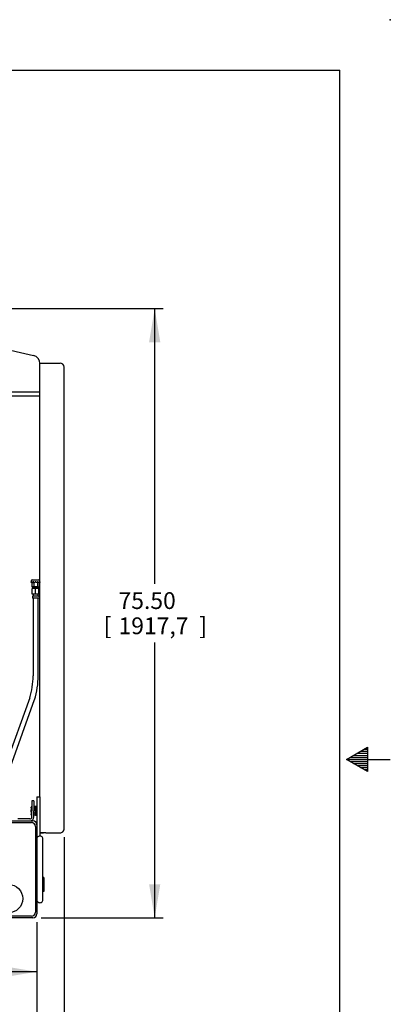
# Model space of a CAD drawing. Units: inches. Extents: x 0 to 17, y 0 to 11.
# Drawn here: x 14.2 to 17, y 3.7 to 11 of the extents above; entities that cross this region are included whole.
import ezdxf
from ezdxf.enums import TextEntityAlignment as Align

# ---------------------------------------------------------------- set-up
doc = ezdxf.new("R2010")
doc.units = ezdxf.units.IN
doc.header["$MEASUREMENT"] = 0
for name, color, linetype in [('10', 7, 'Continuous'), ('18513302', 7, 'Continuous'), ('25568021', 7, 'Continuous'), ('26523447', 7, 'Continuous'), ('27111218', 7, 'Continuous'), ('31923034', 7, 'Continuous'), ('33541055_1', 7, 'Continuous'), ('33659106', 7, 'Continuous'), ('34137006', 7, 'Continuous'), ('34274014', 7, 'Continuous'), ('34451120', 7, 'Continuous'), ('34455016', 7, 'Continuous'), ('34484211', 7, 'Continuous'), ('B1006_15991', 7, 'Continuous'), ('D10_15991', 7, 'Continuous'), ('Default', 7, 'Continuous'), ('J10_15991', 7, 'Continuous'), ('S1703', 7, 'Continuous')]:
    doc.layers.add(name, color=color, linetype=linetype)
doc.styles.add('SEACAD_Arial', font='arial.ttf')
doc.dimstyles.new('Outline', dxfattribs={"dimtxt": 0.125, "dimasz": 0.25, "dimexe": 0.0625, "dimexo": 0.0625, "dimgap": 0.03125, "dimtad": 0, "dimtih": 1, "dimtoh": 1, "dimlfac": 16.666667, "dimzin": 4, "dimdsep": 46, "dimtxsty": 'SEACAD_Arial', "dimblk1": '_SE_FILLED', "dimblk2": '_SE_FILLED', "dimsah": 1, "dimcen": 0.0625, "dimadec": 0, "dimazin": 0, "dimtfac": 1, "dimtdec": 1, "dimtofl": 0, "dimtmove": 0, "dimatfit": 3, "dimfxl": 1, "dimtolj": 1, "dimtzin": 4, "dimarcsym": 0})

# ---------------------------------------------------------------- blocks, each defined once
blk = doc.blocks.new('SE')
at = {"layer": '18513302', "color": 7, "linetype": 'Continuous'}
for p, q in [((14.3422, 6.7295), (14.3422, 6.7145)), ((14.3422, 6.6995), (14.3422, 6.1205)), ((14.38, 6.7145), (14.38, 6.7295)), ((14.38, 6.1205), (14.38, 6.6995)), ((14.318, 5.9568), (14.1385, 5.4579)), ((14.1741, 5.4451), (14.3536, 5.944))]:
    blk.add_line(p, q, dxfattribs=at)
for centre, radius, start, end in [((13.8354, 6.1117), 0.5069, 342.19745, 0.98627), ((13.8367, 6.1116), 0.5434, 342.03196, 0.93559)]:
    blk.add_arc(centre, radius, start, end, dxfattribs=at)
at = {"layer": '25568021', "color": 7, "linetype": 'Continuous'}
blk.add_circle((14.161, 4.4645), 0.105, dxfattribs=at)
at = {"layer": '26523447', "color": 7, "linetype": 'Continuous'}
for p, q in [((14.3611, 6.7707), (14.3367, 6.7707)), ((14.3367, 6.7295), (14.3367, 6.7707)), ((14.3855, 6.7707), (14.3611, 6.7707)), ((14.3611, 6.7295), (14.3611, 6.7707)), ((14.3855, 6.7295), (14.3855, 6.7707)), ((14.3611, 6.7295), (14.3367, 6.7295)), ((14.3855, 6.7295), (14.3611, 6.7295))]:
    blk.add_line(p, q, dxfattribs=at)
at = {"layer": '27111218', "color": 7, "linetype": 'Continuous'}
for p, q in [((14.3826, 6.7145), (14.3391, 6.7145)), ((14.3391, 6.7145), (14.3391, 6.6995)), ((14.3826, 6.6995), (14.3391, 6.6995)), ((14.3826, 6.7145), (14.3844, 6.7145)), ((14.3844, 6.6995), (14.3826, 6.6995)), ((14.3935, 6.7145), (14.3844, 6.7145)), ((14.3935, 6.6995), (14.3844, 6.6995))]:
    blk.add_line(p, q, dxfattribs=at)
at = {"layer": '31923034', "color": 7, "linetype": 'Continuous'}
for p, q in [((14.416, 4.8196), (14.416, 4.9083)), ((14.371, 4.8576), (14.371, 4.8196)), ((14.371, 4.8196), (14.371, 4.5443)), ((14.416, 4.5443), (14.416, 4.8196)), ((14.371, 4.5443), (14.371, 4.5063)), ((14.416, 4.4556), (14.416, 4.5443))]:
    blk.add_line(p, q, dxfattribs=at)
for centre, major_axis in [((14.3935, 4.9083), (0.0225, 0)), ((14.3935, 4.4556), (-0.0225, 0))]:
    blk.add_ellipse(centre, major_axis=major_axis, ratio=0.965926, start_param=0, end_param=3.141593, dxfattribs=at)
at = {"layer": '33541055_1', "color": 7, "linetype": 'Continuous'}
for p, q in [((13.9323, 5.0307), (14.3298, 5.0307)), ((14.3598, 5.0007), (14.3598, 4.3632)), ((14.3298, 4.3332), (13.9323, 4.3332))]:
    blk.add_line(p, q, dxfattribs=at)
for centre, start, end in [((14.3298, 5.0007), 0, 90), ((14.3298, 4.3632), 270, 0)]:
    blk.add_arc(centre, 0.03, start, end, dxfattribs=at)
at = {"layer": '33659106', "color": 7, "linetype": 'Continuous'}
for p, q in [((14.371, 5.222), (14.371, 5.192)), ((14.371, 5.222), (14.3935, 5.222)), ((14.3935, 5.222), (14.3935, 5.192)), ((14.371, 5.192), (14.371, 5.012)), ((14.3935, 5.192), (14.3935, 4.952)), ((14.371, 4.922), (14.376, 4.922)), ((14.3935, 4.952), (14.3935, 4.9301))]:
    blk.add_line(p, q, dxfattribs=at)
at = {"layer": '34137006', "color": 7, "linetype": 'Continuous'}
for p, q in [((14.3338, 5.192), (14.3338, 5.117)), ((14.3488, 5.192), (14.3338, 5.192)), ((14.3488, 5.192), (14.3488, 5.117)), ((14.3188, 5.057), (14.2288, 5.057)), ((14.3338, 5.072), (14.3338, 5.117)), ((14.3488, 5.072), (14.3488, 5.117))]:
    blk.add_line(p, q, dxfattribs=at)
for radius in [0.03, 0.015]:
    blk.add_arc((14.3188, 5.072), radius, 270, 0, dxfattribs=at)
at = {"layer": '34274014', "color": 7, "linetype": 'Continuous'}
for p, q in [((12.8514, 8.8474), (14.347, 8.5031)), ((14.3935, 8.2302), (11.2285, 8.2302)), ((14.3935, 8.2013), (11.2285, 8.2013))]:
    blk.add_line(p, q, dxfattribs=at)
blk.add_arc((14.3335, 8.4446), 0.06, 0, 77.03421, dxfattribs=at)
at = {"layer": '34451120', "color": 7, "linetype": 'Continuous'}
for p, q in [((14.3935, 5.222), (14.3935, 8.447)), ((14.3935, 8.447), (14.4385, 8.447)), ((14.4385, 8.447), (14.5435, 8.447)), ((14.5735, 4.9843), (14.5735, 8.417)), ((14.5735, 4.9843), (14.5735, 4.9831)), ((14.416, 4.952), (14.3935, 4.952)), ((14.4385, 4.9543), (14.5435, 4.9543)), ((14.4385, 4.9531), (14.5435, 4.9531))]:
    blk.add_line(p, q, dxfattribs=at)
for centre, major_axis, ratio, start_param, end_param in [((14.5435, 8.417), (0.03, 0), 0.998676, 0, 1.570796), ((14.5435, 4.9843), (-0.03, 0), 0.998676, 1.570796, 3.141593), ((14.5435, 4.9831), (0.03, 0), 0.998676, 4.712389, 6.283185), ((14.4385, 4.952), (0.045, 0), 0.051434, 1.570796, 3.141593), ((14.4385, 4.952), (0.0225, 0), 0.051434, 1.570796, 3.141593)]:
    blk.add_ellipse(centre, major_axis=major_axis, ratio=ratio, start_param=start_param, end_param=end_param, dxfattribs=at)
at = {"layer": '34455016', "color": 7, "linetype": 'Continuous'}
for p, q in [((14.4235, 4.622), (14.416, 4.622)), ((14.4235, 4.622), (14.4235, 4.517)), ((14.4235, 4.517), (14.416, 4.517))]:
    blk.add_line(p, q, dxfattribs=at)
at = {"layer": '34484211', "color": 7, "linetype": 'Continuous'}
for p, q in [((13.921, 5.042), (14.341, 5.042)), ((14.371, 5.012), (14.371, 4.8576)), ((14.371, 4.5063), (14.371, 4.352)), ((14.341, 4.322), (13.921, 4.322))]:
    blk.add_line(p, q, dxfattribs=at)
for centre, radius, start, end in [((14.341, 5.012), 0.03, 0, 90), ((14.341, 5.012), 0.015, 17.11443, 72.88557), ((14.341, 4.352), 0.03, 270, 0), ((14.341, 4.352), 0.015, 287.11443, 342.88557)]:
    blk.add_arc(centre, radius, start, end, dxfattribs=at)
at = {"layer": 'B1006_15991', "color": 7, "linetype": 'Continuous'}
for p, q in [((14.371, 5.1357), (14.3706, 5.1357)), ((14.3706, 5.0982), (14.371, 5.0982))]:
    blk.add_line(p, q, dxfattribs=at)
at = {"layer": 'B1006_15991', "color": 7}
for p, q in [((14.3706, 5.1325), (14.371, 5.1325)), ((14.3706, 5.1015), (14.371, 5.1015))]:
    blk.add_line(p, q, dxfattribs=at)
at = {"layer": 'D10_15991', "color": 7, "linetype": 'Continuous'}
for p, q in [((14.3309, 5.1492), (14.3284, 5.1449)), ((14.3284, 5.1411), (14.3284, 5.1449)), ((14.3284, 5.1411), (14.3284, 5.117)), ((14.3309, 5.1331), (14.3284, 5.1411)), ((14.3338, 5.1492), (14.3309, 5.1492)), ((14.3338, 5.1331), (14.3309, 5.1331)), ((14.3587, 5.1492), (14.3488, 5.1492)), ((14.3587, 5.1331), (14.3488, 5.1331)), ((14.3612, 5.1449), (14.3587, 5.1492)), ((14.3587, 5.1331), (14.3612, 5.1411)), ((14.3284, 5.117), (14.3284, 5.0928)), ((14.3284, 5.0891), (14.3284, 5.0928)), ((14.3309, 5.0848), (14.3284, 5.0928)), ((14.3284, 5.0891), (14.3309, 5.0848)), ((14.3338, 5.1009), (14.3309, 5.1009)), ((14.3338, 5.0848), (14.3309, 5.0848)), ((14.3587, 5.1009), (14.3488, 5.1009)), ((14.3587, 5.0848), (14.3488, 5.0848)), ((14.3587, 5.0848), (14.3612, 5.0928)), ((14.3587, 5.0848), (14.3612, 5.0891)), ((14.3612, 5.1197), (14.3612, 5.117)), ((14.3612, 5.117), (14.3612, 5.1089))]:
    blk.add_line(p, q, dxfattribs=at)
for centre, start, end in [((14.3442, 5.1407), 147.27999, 178.33576), ((14.3455, 5.1407), 1.66424, 32.72001), ((14.3442, 5.0924), 147.27999, 178.33576), ((14.3455, 5.0924), 1.66424, 32.72001)]:
    blk.add_arc(centre, 0.0157, start, end, dxfattribs=at)
for points, knots in [([(14.3284, 5.117), (14.3284, 5.1183), (14.3285, 5.1197), (14.3287, 5.1224), (14.3289, 5.1238), (14.3295, 5.1278), (14.3302, 5.1305), (14.3309, 5.1331)], [0, 0, 0, 0, 0.25, 0.25, 0.5, 0.5, 1, 1, 1, 1]), ([(14.3612, 5.117), (14.3612, 5.1183), (14.3612, 5.1197), (14.361, 5.1224), (14.3608, 5.1238), (14.3601, 5.1278), (14.3595, 5.1305), (14.3587, 5.1331)], [0, 0, 0, 0, 0.25, 0.25, 0.5, 0.5, 1, 1, 1, 1]), ([(14.3309, 5.1009), (14.3302, 5.1035), (14.3295, 5.1062), (14.3287, 5.1116), (14.3284, 5.1143), (14.3284, 5.117)], [0, 0, 0, 0, 0.5, 0.5, 1, 1, 1, 1]), ([(14.3587, 5.1009), (14.3595, 5.1035), (14.3601, 5.1062), (14.361, 5.1116), (14.3612, 5.1143), (14.3612, 5.117)], [0, 0, 0, 0, 0.5, 0.5, 1, 1, 1, 1])]:
    blk.add_open_spline(points, degree=3, knots=knots, dxfattribs=at)
at = {"layer": 'J10_15991', "color": 7, "linetype": 'Continuous'}
for p, q in [((14.3612, 5.1493), (14.3612, 5.1197)), ((14.3706, 5.1493), (14.3612, 5.1493)), ((14.3706, 5.1251), (14.3612, 5.1197)), ((14.3706, 5.1493), (14.3706, 5.1251)), ((14.3612, 5.1089), (14.3706, 5.1143)), ((14.3612, 5.1089), (14.3612, 5.0846)), ((14.3612, 5.0846), (14.3706, 5.0846)), ((14.3706, 5.1143), (14.3706, 5.0846))]:
    blk.add_line(p, q, dxfattribs=at)
at = {"layer": 'S1703', "color": 7, "linetype": 'Continuous'}
for p, q in [((14.3287, 6.8275), (14.3287, 6.8209)), ((14.3315, 6.8161), (14.3289, 6.8161)), ((14.3315, 6.8161), (14.3347, 6.8161)), ((14.3338, 6.8161), (14.3338, 6.7842)), ((14.342, 6.8161), (14.335, 6.8161)), ((14.3362, 6.835), (14.386, 6.835)), ((14.342, 6.8161), (14.3438, 6.8161)), ((14.3475, 6.8195), (14.3475, 6.7842)), ((14.3576, 6.8161), (14.348, 6.8161)), ((14.3742, 6.8161), (14.3646, 6.8161)), ((14.3748, 6.8196), (14.3748, 6.7842)), ((14.3784, 6.8161), (14.3802, 6.8161)), ((14.3873, 6.8161), (14.3802, 6.8161)), ((14.3876, 6.8161), (14.3908, 6.8161)), ((14.3884, 6.8161), (14.3884, 6.7842)), ((14.3933, 6.8161), (14.3908, 6.8161)), ((14.3338, 6.7842), (14.3406, 6.782)), ((14.3338, 6.7842), (14.3375, 6.782)), ((14.3406, 6.782), (14.3375, 6.782)), ((14.3389, 6.782), (14.3389, 6.7745)), ((14.3389, 6.7745), (14.3834, 6.7745)), ((14.3611, 6.782), (14.3406, 6.782)), ((14.3413, 6.7745), (14.3415, 6.7707)), ((14.3816, 6.782), (14.3611, 6.782)), ((14.3748, 6.7842), (14.3816, 6.782)), ((14.3808, 6.7707), (14.3809, 6.7745)), ((14.3816, 6.782), (14.3848, 6.782)), ((14.3834, 6.7745), (14.3834, 6.782)), ((14.3848, 6.782), (14.3884, 6.7842))]:
    blk.add_line(p, q, dxfattribs=at)
at = {"layer": 'S1703', "color": 7}
for p, q in [((14.3441, 6.7708), (14.344, 6.7745)), ((14.3781, 6.7708), (14.3783, 6.7745))]:
    blk.add_line(p, q, dxfattribs=at)
at = {"layer": 'S1703', "color": 7, "linetype": 'Continuous'}
for centre, radius, start, end in [((14.3362, 6.8275), 0.0075, 90, 180), ((14.2965, 6.8173), 0.0324, 357.97329, 6.49813), ((14.3611, 6.8173), 0.00367, 341.78969, 198.21031), ((14.386, 6.8275), 0.0075, 0, 90), ((14.4257, 6.8173), 0.0324, 173.50187, 182.02671), ((14.3402, 6.7954), 0.0134, 271.66424, 302.72001), ((14.3812, 6.7954), 0.0134, 271.66424, 302.72001)]:
    blk.add_arc(centre, radius, start, end, dxfattribs=at)
for points, knots in [([(14.335, 6.8161), (14.335, 6.8162), (14.335, 6.8163), (14.335, 6.8165), (14.3351, 6.8169), (14.3351, 6.8173), (14.3351, 6.8177), (14.335, 6.8181), (14.335, 6.8185), (14.3349, 6.8189), (14.3348, 6.8192), (14.3346, 6.8196), (14.3345, 6.8199), (14.3343, 6.8201), (14.3341, 6.8204), (14.3339, 6.8206), (14.3337, 6.8208), (14.3335, 6.8209), (14.3333, 6.8209), (14.3331, 6.821), (14.3329, 6.8209), (14.3327, 6.8208), (14.3325, 6.8208), (14.3323, 6.8206), (14.3321, 6.8204), (14.332, 6.8202), (14.3318, 6.8199), (14.3317, 6.8196), (14.3316, 6.8192), (14.3315, 6.8189), (14.3315, 6.8185), (14.3314, 6.8181), (14.3314, 6.8177), (14.3314, 6.8173), (14.3314, 6.8169), (14.3314, 6.8165), (14.3315, 6.8161)], [0, 0, 0, 0, 0.02478, 0.02478, 0.02478, 0.113921, 0.113921, 0.113921, 0.202633, 0.202633, 0.202633, 0.291548, 0.291548, 0.291548, 0.38098, 0.38098, 0.38098, 0.470439, 0.470439, 0.470439, 0.559396, 0.559396, 0.559396, 0.648105, 0.648105, 0.648105, 0.737199, 0.737199, 0.737199, 0.82672, 0.82672, 0.82672, 0.916042, 0.916042, 0.916042, 1, 1, 1, 1]), ([(14.3347, 6.8161), (14.3346, 6.8162), (14.3346, 6.8163), (14.3346, 6.8164), (14.3346, 6.8168), (14.3346, 6.8173), (14.3346, 6.8177), (14.3346, 6.8181), (14.3347, 6.8185), (14.3347, 6.8189), (14.3347, 6.8189), (14.3348, 6.819), (14.3348, 6.819)], [0, 0, 0, 0, 0.0245924, 0.0245924, 0.0245924, 0.1136881, 0.1136881, 0.1136881, 0.2022371, 0.2022371, 0.2022371, 0.2171296, 0.2171296, 0.2171296, 0.2171296]), ([(14.348, 6.8161), (14.3481, 6.8162), (14.3481, 6.8163), (14.3481, 6.8165), (14.3482, 6.8169), (14.3482, 6.8173), (14.3482, 6.8177), (14.3481, 6.8181), (14.348, 6.8185), (14.3479, 6.8189), (14.3477, 6.8192), (14.3475, 6.8196), (14.3472, 6.8199), (14.347, 6.8201), (14.3467, 6.8204), (14.3463, 6.8206), (14.346, 6.8208), (14.3456, 6.8209), (14.3453, 6.8209), (14.3449, 6.821), (14.3446, 6.8209), (14.3442, 6.8208), (14.3439, 6.8208), (14.3436, 6.8206), (14.3433, 6.8204), (14.343, 6.8202), (14.3427, 6.8199), (14.3425, 6.8196), (14.3423, 6.8192), (14.3421, 6.8189), (14.342, 6.8185), (14.3419, 6.8181), (14.3418, 6.8177), (14.3418, 6.8173), (14.3418, 6.8169), (14.3419, 6.8165), (14.342, 6.8161)], [0, 0, 0, 0, 0.02478, 0.02478, 0.02478, 0.113921, 0.113921, 0.113921, 0.202633, 0.202633, 0.202633, 0.291548, 0.291548, 0.291548, 0.38098, 0.38098, 0.38098, 0.470439, 0.470439, 0.470439, 0.559396, 0.559396, 0.559396, 0.648105, 0.648105, 0.648105, 0.737199, 0.737199, 0.737199, 0.82672, 0.82672, 0.82672, 0.916042, 0.916042, 0.916042, 1, 1, 1, 1]), ([(14.3438, 6.8161), (14.3438, 6.8162), (14.3438, 6.8163), (14.3438, 6.8164), (14.3437, 6.8168), (14.3437, 6.8173), (14.3437, 6.8177), (14.3437, 6.8181), (14.3438, 6.8185), (14.344, 6.8189), (14.3441, 6.8192), (14.3443, 6.8196), (14.3445, 6.8199), (14.3448, 6.8201), (14.3451, 6.8204), (14.3454, 6.8206), (14.3455, 6.8207), (14.3457, 6.8207), (14.3459, 6.8208)], [0, 0, 0, 0, 0.0245924, 0.0245924, 0.0245924, 0.1136881, 0.1136881, 0.1136881, 0.2022371, 0.2022371, 0.2022371, 0.2910416, 0.2910416, 0.2910416, 0.3805026, 0.3805026, 0.3805026, 0.4238251, 0.4238251, 0.4238251, 0.4238251]), ([(14.3802, 6.8161), (14.3803, 6.8162), (14.3803, 6.8163), (14.3803, 6.8165), (14.3804, 6.8169), (14.3804, 6.8173), (14.3804, 6.8177), (14.3803, 6.8181), (14.3802, 6.8185), (14.3801, 6.8189), (14.38, 6.8192), (14.3798, 6.8196), (14.3795, 6.8199), (14.3793, 6.8201), (14.379, 6.8204), (14.3787, 6.8206), (14.3784, 6.8208), (14.378, 6.8209), (14.3777, 6.8209), (14.3773, 6.821), (14.377, 6.8209), (14.3766, 6.8208), (14.3763, 6.8208), (14.3759, 6.8206), (14.3756, 6.8204), (14.3753, 6.8202), (14.375, 6.8199), (14.3748, 6.8196), (14.3745, 6.8192), (14.3744, 6.8189), (14.3742, 6.8185), (14.3741, 6.8181), (14.374, 6.8177), (14.374, 6.8173), (14.374, 6.8169), (14.3741, 6.8165), (14.3742, 6.8161)], [0, 0, 0, 0, 0.02478, 0.02478, 0.02478, 0.113921, 0.113921, 0.113921, 0.202633, 0.202633, 0.202633, 0.291548, 0.291548, 0.291548, 0.38098, 0.38098, 0.38098, 0.470439, 0.470439, 0.470439, 0.559396, 0.559396, 0.559396, 0.648105, 0.648105, 0.648105, 0.737199, 0.737199, 0.737199, 0.82672, 0.82672, 0.82672, 0.916042, 0.916042, 0.916042, 1, 1, 1, 1]), ([(14.3764, 6.8208), (14.3767, 6.8207), (14.3769, 6.8206), (14.3771, 6.8204), (14.3774, 6.8202), (14.3777, 6.8199), (14.3779, 6.8196), (14.3781, 6.8192), (14.3783, 6.8189), (14.3784, 6.8185), (14.3785, 6.8181), (14.3786, 6.8177), (14.3786, 6.8173), (14.3786, 6.8169), (14.3785, 6.8165), (14.3784, 6.8161)], [0.5777041, 0.5777041, 0.5777041, 0.5777041, 0.6474122, 0.6474122, 0.6474122, 0.7364408, 0.7364408, 0.7364408, 0.8260143, 0.8260143, 0.8260143, 0.9153438, 0.9153438, 0.9153438, 1, 1, 1, 1]), ([(14.3908, 6.8161), (14.3908, 6.8162), (14.3908, 6.8163), (14.3908, 6.8165), (14.3908, 6.8169), (14.3908, 6.8173), (14.3908, 6.8177), (14.3908, 6.8181), (14.3908, 6.8185), (14.3907, 6.8189), (14.3906, 6.8192), (14.3905, 6.8196), (14.3904, 6.8199), (14.3903, 6.8201), (14.3901, 6.8204), (14.3899, 6.8206), (14.3898, 6.8208), (14.3896, 6.8209), (14.3894, 6.8209), (14.3892, 6.821), (14.389, 6.8209), (14.3888, 6.8208), (14.3886, 6.8208), (14.3883, 6.8206), (14.3882, 6.8204), (14.388, 6.8202), (14.3878, 6.8199), (14.3876, 6.8196), (14.3875, 6.8192), (14.3874, 6.8189), (14.3873, 6.8185), (14.3872, 6.8181), (14.3872, 6.8177), (14.3872, 6.8173), (14.3872, 6.8169), (14.3872, 6.8165), (14.3873, 6.8161)], [0, 0, 0, 0, 0.02478, 0.02478, 0.02478, 0.113921, 0.113921, 0.113921, 0.202633, 0.202633, 0.202633, 0.291548, 0.291548, 0.291548, 0.38098, 0.38098, 0.38098, 0.470439, 0.470439, 0.470439, 0.559396, 0.559396, 0.559396, 0.648105, 0.648105, 0.648105, 0.737199, 0.737199, 0.737199, 0.82672, 0.82672, 0.82672, 0.916042, 0.916042, 0.916042, 1, 1, 1, 1]), ([(14.3875, 6.8191), (14.3875, 6.8189), (14.3875, 6.8187), (14.3876, 6.8185), (14.3876, 6.8181), (14.3877, 6.8177), (14.3877, 6.8173), (14.3877, 6.8169), (14.3876, 6.8165), (14.3876, 6.8161)], [0.7812231, 0.7812231, 0.7812231, 0.7812231, 0.8260143, 0.8260143, 0.8260143, 0.9153438, 0.9153438, 0.9153438, 1, 1, 1, 1]), ([(14.3475, 6.7842), (14.3497, 6.7835), (14.352, 6.783), (14.3565, 6.7822), (14.3588, 6.782), (14.3611, 6.782)], [0, 0, 0, 0, 0.5, 0.5, 1, 1, 1, 1]), ([(14.3611, 6.782), (14.3623, 6.782), (14.3634, 6.7821), (14.3658, 6.7823), (14.3669, 6.7824), (14.3703, 6.783), (14.3726, 6.7835), (14.3748, 6.7842)], [0, 0, 0, 0, 0.25, 0.25, 0.5, 0.5, 1, 1, 1, 1])]:
    blk.add_open_spline(points, degree=3, knots=knots, dxfattribs=at)
blk = doc.blocks.new('DMBLK2')
at = {"layer": 'Default', "linetype": 'Continuous'}
for points in [[(13.061, 2.914), (13.061, 2.9973), (12.811, 2.9557)], [(14.121, 2.914), (14.371, 2.9557), (14.121, 2.9973)]]:
    blk.add_hatch(color=7, dxfattribs=at).paths.add_polyline_path(points)
at = {"layer": 'Default', "color": 7, "linetype": 'Continuous'}
for p, q in [((12.811, 5.6995), (12.811, 2.8932)), ((14.371, 4.2895), (14.371, 2.8932)), ((12.811, 2.9557), (13.197, 2.9557)), ((13.985, 2.9557), (14.371, 2.9557))]:
    blk.add_line(p, q, dxfattribs=at)
at = {"layer": 'Default', "color": 7, "linetype": 'Continuous', "style": 'SEACAD_Arial'}
for s, p in [('26.00', (13.3709, 3.1119)), ('[', (13.2595, 2.9244)), (']', (13.8736, 2.9244)), ('660,4', (13.3709, 2.9244))]:
    blk.add_text(s, height=0.125, dxfattribs=at).set_placement(p, align=Align.TOP_LEFT)
blk = doc.blocks.new('_SE_FILLED')
at = {"color": 0}
blk.add_line((0, 0), (-1, 0), dxfattribs=at)
blk.add_solid([(0, 0), (-1, -0.1665), (-1, 0.1665), (0, 0)], dxfattribs=at)
blk = doc.blocks.new('DMBLK4')
at = {"layer": 'Default', "linetype": 'Continuous'}
for points in [[(15.289, 8.602), (15.2474, 8.852), (15.2057, 8.602)], [(15.289, 4.572), (15.2057, 4.572), (15.2474, 4.322)]]:
    blk.add_hatch(color=7, dxfattribs=at).paths.add_polyline_path(points)
at = {"layer": 'Default', "color": 7, "linetype": 'Continuous'}
for p, q in [((12.8735, 8.852), (15.3099, 8.852)), ((15.2474, 6.8057), (15.2474, 8.852)), ((15.2474, 4.322), (15.2474, 6.3682)), ((14.4035, 4.322), (15.3099, 4.322))]:
    blk.add_line(p, q, dxfattribs=at)
at = {"layer": 'Default', "color": 7, "linetype": 'Continuous', "style": 'SEACAD_Arial'}
for s, p in [('75.50', (14.9783, 6.7432)), ('[', (14.8669, 6.5557)), ('1917,7', (14.9783, 6.5557)), (']', (15.5789, 6.5557))]:
    blk.add_text(s, height=0.125, dxfattribs=at).set_placement(p, align=Align.TOP_LEFT)
blk = doc.blocks.new('DMBLK7')
at = {"layer": 'Default', "linetype": 'Continuous'}
for points in [[(11.2985, 1.6226), (11.2985, 1.7059), (11.0485, 1.6643)], [(14.3235, 1.6226), (14.5735, 1.6643), (14.3235, 1.7059)]]:
    blk.add_hatch(color=7, dxfattribs=at).paths.add_polyline_path(points)
at = {"layer": 'Default', "color": 7, "linetype": 'Continuous'}
for p, q in [((11.0485, 4.9218), (11.0485, 1.6018)), ((14.5735, 4.9206), (14.5735, 1.6018)), ((11.0485, 1.6643), (11.845, 1.6643)), ((12.7308, 1.6643), (14.5735, 1.6643))]:
    blk.add_line(p, q, dxfattribs=at)
at = {"layer": 'Default', "color": 7, "linetype": 'Continuous', "style": 'SEACAD_Arial'}
for s, p in [('58.75', (12.0189, 1.8205)), ('[', (11.9075, 1.633)), ('1492,2', (12.0189, 1.633)), (']', (12.6194, 1.633))]:
    blk.add_text(s, height=0.125, dxfattribs=at).set_placement(p, align=Align.TOP_LEFT)
blk = doc.blocks.new('DMBLK8')
at = {"layer": 'Default', "linetype": 'Continuous'}
for points in [[(11.561, 1.9976), (11.561, 2.0809), (11.311, 2.0393)], [(14.3235, 1.9976), (14.5735, 2.0393), (14.3235, 2.0809)]]:
    blk.add_hatch(color=7, dxfattribs=at).paths.add_polyline_path(points)
at = {"layer": 'Default', "color": 7, "linetype": 'Continuous'}
for p, q in [((11.311, 5.9995), (11.311, 1.9768)), ((14.5735, 4.9218), (14.5735, 1.9768)), ((12.4993, 2.0393), (11.311, 2.0393)), ((14.5735, 2.0393), (13.3852, 2.0393))]:
    blk.add_line(p, q, dxfattribs=at)
at = {"layer": 'Default', "color": 7, "linetype": 'Continuous', "style": 'SEACAD_Arial'}
for s, p in [('54.38', (12.6732, 2.1955)), ('[', (12.5618, 2.008)), ('1381,1', (12.6732, 2.008)), (']', (13.2738, 2.008))]:
    blk.add_text(s, height=0.125, dxfattribs=at).set_placement(p, align=Align.TOP_LEFT)
blk = doc.blocks.new('DMBLK9')
at = {"layer": 'Default', "linetype": 'Continuous'}
for points in [[(11.501, 2.4195), (11.501, 2.5028), (11.251, 2.4612)], [(14.121, 2.4195), (14.371, 2.4612), (14.121, 2.5028)]]:
    blk.add_hatch(color=7, dxfattribs=at).paths.add_polyline_path(points)
at = {"layer": 'Default', "color": 7, "linetype": 'Continuous'}
for p, q in [((11.251, 4.2895), (11.251, 2.3987)), ((14.371, 4.2895), (14.371, 2.3987)), ((11.251, 2.4612), (12.3681, 2.4612)), ((13.254, 2.4612), (14.371, 2.4612))]:
    blk.add_line(p, q, dxfattribs=at)
at = {"layer": 'Default', "color": 7, "linetype": 'Continuous', "style": 'SEACAD_Arial'}
for s, p in [('52.00', (12.542, 2.6174)), ('[', (12.4306, 2.4299)), ('1320,8', (12.542, 2.4299)), (']', (13.1425, 2.4299))]:
    blk.add_text(s, height=0.125, dxfattribs=at).set_placement(p, align=Align.TOP_LEFT)
blk = doc.blocks.new('DMBLK14')
at = {"layer": 'Default', "linetype": 'Continuous'}
for points in [[(14.0585, 3.8793), (14.0585, 3.9626), (13.8085, 3.921)], [(14.121, 3.8793), (14.371, 3.921), (14.121, 3.9626)]]:
    blk.add_hatch(color=7, dxfattribs=at).paths.add_polyline_path(points)
at = {"layer": 'Default', "color": 7, "linetype": 'Continuous'}
for p, q in [((14.371, 4.2895), (14.371, 3.8585)), ((13.8085, 4.1345), (13.8085, 3.8585)), ((14.371, 3.921), (13.7215, 3.921))]:
    blk.add_line(p, q, dxfattribs=at)
at = {"layer": 'Default', "color": 7, "linetype": 'Continuous', "style": 'SEACAD_Arial'}
for s, p in [('9.38', (13.1074, 4.0772)), ('[', (12.996, 3.8897)), ('238,1', (13.1074, 3.8897)), (']', (13.6101, 3.8897))]:
    blk.add_text(s, height=0.125, dxfattribs=at).set_placement(p, align=Align.TOP_LEFT)

msp = doc.modelspace()

# ---------------------------------------------------------------- linework, layer by layer
at = {"layer": '10', "color": 7, "linetype": 'Continuous'}
for p, q in [((0.375, 10.625), (16.625, 10.625)), ((16.625, 0.375), (16.625, 10.625)), ((16.675, 5.5), (16.8309, 5.59)), ((16.80491, 5.575), (16.8309, 5.575)), ((16.8309, 5.59), (16.8309, 5.41)), ((16.675, 5.5), (17, 5.5)), ((16.8309, 5.41), (16.675, 5.5)), ((16.70098, 5.515), (16.8309, 5.515)), ((16.72696, 5.53), (16.8309, 5.53)), ((16.75295, 5.545), (16.8309, 5.545)), ((16.77893, 5.56), (16.8309, 5.56)), ((16.70098, 5.485), (16.8309, 5.485)), ((16.72696, 5.47), (16.8309, 5.47)), ((16.75295, 5.455), (16.8309, 5.455)), ((16.77893, 5.44), (16.8309, 5.44)), ((16.80491, 5.425), (16.8309, 5.425))]:
    msp.add_line(p, q, dxfattribs=at)
msp.add_point((17, 11), dxfattribs=at)

# ---------------------------------------------------------------- block references
at = {"layer": 'Default'}
msp.add_blockref('SE', (0, 0), dxfattribs=at)

# ---------------------------------------------------------------- dimensions: what is measured, and where the dimension line sits
at = {"layer": 'Default', "color": 7, "linetype": 'Continuous'}
for base, p1, p2, angle, picture, middle, dimtype in [((15.24736, 8.85199), (14.34102, 4.32198), (12.81102, 8.85199), 90, 'DMBLK4', (15.24736, 6.58698), 160), ((11.04852, 1.66428), (11.04852, 4.98425), (14.57352, 4.9831), 359.98119, 'DMBLK7', (12.2879, 1.66428), 161), ((11.25102, 2.46118), (11.25102, 4.35198), (14.37102, 4.35198), 360, 'DMBLK9', (12.81102, 2.46118), 161)]:
    dim = msp.add_linear_dim(base=base, p1=p1, p2=p2, angle=angle, text='\\A1;<>', dimstyle='Outline', override={"dimpost": '\\X'}, dxfattribs=at)
    dim.commit()
    dim.dimension.update_dxf_attribs({"geometry": picture, "text_midpoint": middle, "dimtype": dimtype})
for base, p1, p2, picture, middle in [((11.3110200795, 2.0392812548), (14.5735200795, 4.9842540609), (11.3110200795, 6.06197924), 'DMBLK8', (12.9422700171, 2.0392812548)), ((14.37102, 2.95566), (12.81102, 5.76198), (14.37102, 4.35198), 'DMBLK2', (13.59102, 2.95566)), ((13.8085200795, 3.9209822922), (14.3710200795, 4.35197924), (13.8085200795, 4.19697924), 'DMBLK14', (13.7215405023, 3.9209822922))]:
    dim = msp.add_linear_dim(base=base, p1=p1, p2=p2, text='\\A1;<>', dimstyle='Outline', override={"dimpost": '\\X'}, dxfattribs=at)
    dim.commit()
    dim.dimension.update_dxf_attribs({"geometry": picture, "text_midpoint": middle, "dimtype": 160})

doc.saveas('drawing.dxf')
